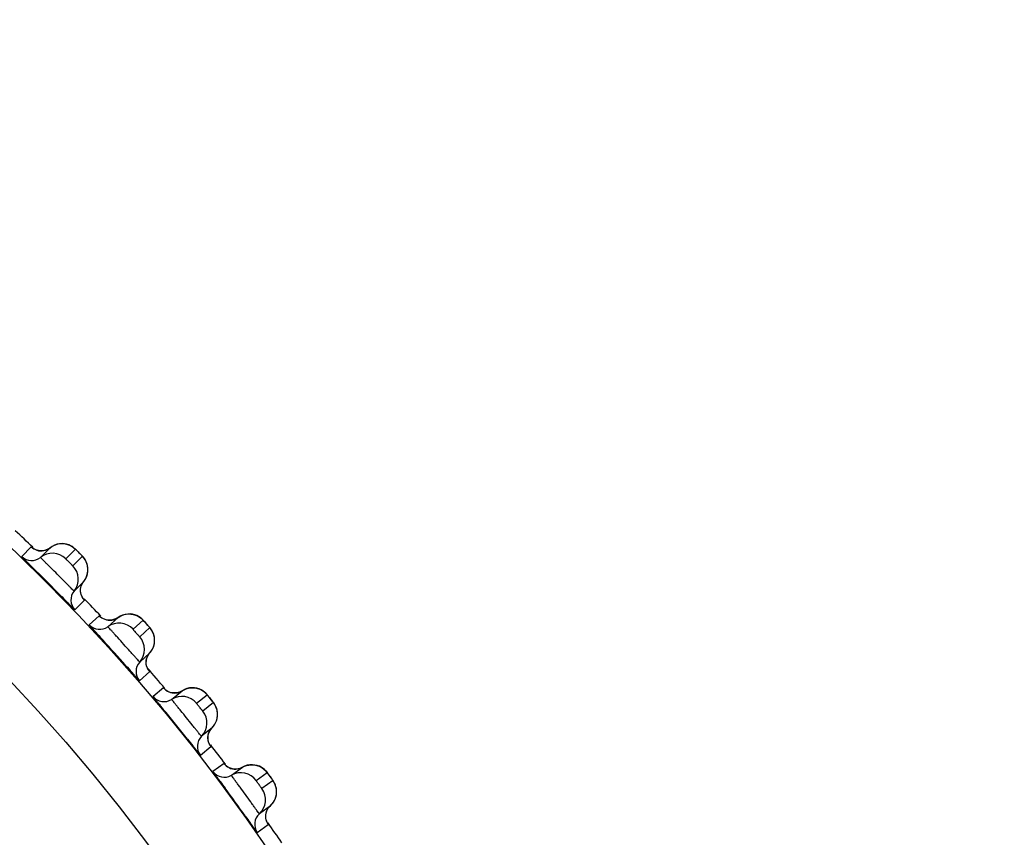
# Model space of a CAD drawing. Units: millimetres. Extents: x 0 to 420, y 0 to 297.
# Drawn here: x 113 to 117, y 215 to 218 of the extents above; entities that cross this region are included whole.
import ezdxf

# ---------------------------------------------------------------- set-up
doc = ezdxf.new("R2010")
doc.units = ezdxf.units.MM
doc.header["$LTSCALE"] = 23.1
doc.layers.get('0').update_dxf_attribs({"linetype": 'CONTINUOUS'})
doc.layers.add('DEF_LAYER_ASSEM_MEMBER', color=7, linetype='CONTINUOUS')
doc.layers.add('DEF_LAYER_DIM', color=7, linetype='CONTINUOUS')
doc.styles.get("Standard").update_dxf_attribs({"font": 'txt', "width": 0.8})
doc.dimstyles.new('DIMSTYLE_1', dxfattribs={"dimtxt": 5, "dimasz": 3, "dimexe": 2, "dimexo": 1, "dimgap": 1.25, "dimtad": 1, "dimdec": 3, "dimlfac": 2.5, "dimdsep": 46, "dimtxsty": 'Standard', "dimblk": '_FILLED', "dimblk1": '_FILLED', "dimblk2": '_FILLED', "dimcen": 0.09, "dimadec": 0, "dimazin": 0, "dimtp": 0.001, "dimtm": 0.001, "dimtfac": 1, "dimtdec": 3, "dimtofl": 0, "dimtmove": 0, "dimatfit": 3, "dimldrblk": '_FILLED', "dimfxl": 0, "dimtolj": 1, "dimarcsym": 0})

# ---------------------------------------------------------------- blocks, each defined once
blk = doc.blocks.new('_FILLED')
at = {"color": 0, "linetype": 'ByBlock'}
blk.add_solid([(0, 0), (-1, 0.2), (-1, -0.2)], dxfattribs=at)
blk = doc.blocks.new('*D1')
at = {"layer": 'DEF_LAYER_DIM', "color": 2, "linetype": 'Continuous', "transparency": 16777216}
for p, q in [((129.6727, 222.0299), (129.6727, 211.0299)), ((129.6727, 200.0299), (129.6727, 211.0299)), ((61.7515, 200.0299), (131.6727, 200.0299))]:
    blk.add_line(p, q, dxfattribs=at)
at = {"layer": 'DEF_LAYER_DIM', "color": 2, "linetype": 'Continuous', "transparency": 16777216, "xscale": 3, "yscale": 3, "zscale": 3}
for p, rotation in [((129.6727, 222.0299), 90), ((129.6727, 200.0299), 270)]:
    blk.add_blockref('_FILLED', p, dxfattribs=dict(at, rotation=rotation))
at = {"layer": 'DEF_LAYER_DIM', "color": 2, "linetype": 'Continuous', "transparency": 16777216, "insert": (123.4227, 211.0299), "char_height": 5, "width": 8, "attachment_point": 2, "rotation": 90, "line_spacing_factor": 0.9}
blk.add_mtext('55', dxfattribs=at)

msp = doc.modelspace()

# ---------------------------------------------------------------- linework, layer by layer
at = {"layer": 'DEF_LAYER_ASSEM_MEMBER', "color": 7, "linetype": 'Continuous'}
for p, q in [((112.68029, 216.16773), (112.66996, 216.16711)), ((112.58898, 216.10933), (112.62971, 216.15006)), ((112.63828, 216.15607), (112.62971, 216.15006)), ((112.75744, 216.12355), (112.74633, 216.13467)), ((112.78872, 216.04873), (112.78929, 216.05795)), ((112.77163, 216.00815), (112.7309, 215.96741)), ((112.87353, 215.81711), (112.91634, 215.85565)), ((112.92521, 215.86121), (112.91634, 215.85565)), ((113.06812, 215.78114), (113.06556, 215.78888)), ((113.05063, 215.7065), (113.00783, 215.66796)), ((113.04066, 215.64187), (113.03721, 215.65171)), ((113.1424, 215.51039), (113.18717, 215.54664)), ((113.33484, 215.46429), (113.33268, 215.47215)), ((113.31347, 215.39067), (113.2687, 215.35442)), ((113.39485, 215.19003), (113.44145, 215.22389)), ((113.52108, 215.22384), (113.51285, 215.22796)), ((113.55942, 215.06152), (113.51281, 215.02766))]:
    msp.add_line(p, q, dxfattribs=at)
at = {"layer": 'DEF_LAYER_ASSEM_MEMBER', "color": 9, "linetype": 'Continuous'}
for p, q in [((112.55055, 216.15353), (112.50982, 216.11279)), ((112.55159, 216.15278), (112.55055, 216.15353)), ((112.55503, 216.14976), (112.55159, 216.15278)), ((112.69555, 216.10371), (112.73627, 216.14444)), ((112.76601, 216.1147), (112.72528, 216.07398)), ((112.73436, 215.88826), (112.7751, 215.92899)), ((112.83747, 215.86326), (112.79467, 215.8247)), ((112.83846, 215.86246), (112.83747, 215.86326)), ((112.84174, 215.85925), (112.83846, 215.86246)), ((112.97966, 215.80592), (113.02246, 215.84446)), ((113.0506, 215.81321), (113.0078, 215.77467)), ((113.00714, 215.58873), (113.04996, 215.62727)), ((113.1088, 215.55837), (113.06404, 215.52211)), ((113.10975, 215.55752), (113.1088, 215.55837)), ((113.11286, 215.55415), (113.10975, 215.55752)), ((113.24779, 215.49367), (113.29256, 215.52992)), ((113.31902, 215.49723), (113.27426, 215.46099)), ((113.26387, 215.27533), (113.30865, 215.31158)), ((113.36381, 215.2397), (113.31721, 215.20583)), ((113.36471, 215.2388), (113.36381, 215.2397)), ((113.36763, 215.23527), (113.36471, 215.2388)), ((113.49922, 215.16781), (113.54582, 215.20167)), ((113.57054, 215.16764), (113.52394, 215.13379)), ((113.50385, 214.94893), (113.55046, 214.98279))]:
    msp.add_line(p, q, dxfattribs=at)
at = {"layer": 'DEF_LAYER_ASSEM_MEMBER', "color": 7, "linetype": 'Continuous'}
for points in [[(112.66996, 216.16711), (112.65937, 216.16506), (112.64872, 216.16142), (112.63828, 216.15607)], [(112.69959, 216.16525), (112.6902, 216.16705), (112.68029, 216.16773)], [(112.71641, 216.15889), (112.70837, 216.16247), (112.69959, 216.16525)], [(112.60644, 216.13855), (112.5932, 216.13683), (112.58062, 216.13793), (112.56941, 216.14128), (112.56056, 216.1458), (112.55576, 216.14914), (112.55461, 216.15007)], [(112.62971, 216.15006), (112.61962, 216.14349), (112.60644, 216.13855)], [(112.74633, 216.13467), (112.74122, 216.13971), (112.73745, 216.14339), (112.73461, 216.14609), (112.72993, 216.15013), (112.72362, 216.1547), (112.71641, 216.15889)], [(112.78519, 216.0836), (112.78222, 216.09119), (112.77866, 216.09815), (112.77468, 216.10439), (112.77057, 216.10973), (112.76741, 216.11331), (112.76503, 216.11581), (112.7618, 216.11913), (112.75744, 216.12355)], [(112.78929, 216.05795), (112.78883, 216.0669), (112.78743, 216.07548), (112.78519, 216.0836)], [(112.77163, 216.00815), (112.7744, 216.0118), (112.77993, 216.02073), (112.78412, 216.02998), (112.78702, 216.03936), (112.78872, 216.04873)], [(112.76118, 215.98863), (112.76652, 216.00071), (112.77163, 216.00815)], [(112.76109, 215.95273), (112.75873, 215.9641), (112.75866, 215.97625), (112.76118, 215.98863)], [(112.77152, 215.93317), (112.77156, 215.93313), (112.76935, 215.93602), (112.76505, 215.94308), (112.76109, 215.95273)], [(112.96777, 215.87064), (112.95742, 215.87057), (112.94674, 215.86908), (112.93592, 215.866), (112.92521, 215.86121)], [(112.98692, 215.86717), (112.97764, 215.86946), (112.96777, 215.87064)], [(112.89249, 215.84537), (112.87918, 215.84434), (112.86668, 215.84611), (112.85566, 215.85004), (112.84706, 215.85502), (112.84244, 215.8586), (112.84134, 215.85959)], [(112.91634, 215.85565), (112.90592, 215.84962), (112.89249, 215.84537)], [(113.00338, 215.85993), (112.99554, 215.86393), (112.98692, 215.86717)], [(113.03199, 215.83418), (113.02716, 215.83948), (113.02358, 215.84335), (113.02088, 215.8462), (113.01642, 215.85047), (113.01036, 215.85537), (113.00338, 215.85993)], [(113.06556, 215.78888), (113.06236, 215.79602), (113.05872, 215.80246), (113.0549, 215.80801), (113.05193, 215.81174), (113.04968, 215.81437), (113.04662, 215.81785), (113.04251, 215.82249), (113.03199, 215.83418)], [(113.05064, 215.7065), (113.05359, 215.71001), (113.05958, 215.71864), (113.06425, 215.72765), (113.06764, 215.73687), (113.06983, 215.74613), (113.07088, 215.75531)], [(113.07088, 215.75531), (113.07089, 215.76428), (113.06993, 215.77292), (113.06812, 215.78114)], [(113.03917, 215.68756), (113.04514, 215.69934), (113.05064, 215.7065)], [(113.03721, 215.65171), (113.03545, 215.66319), (113.03601, 215.67533), (113.03917, 215.68756)], [(113.0466, 215.63164), (113.04664, 215.63159), (113.04459, 215.6346), (113.04066, 215.64187)], [(113.16282, 215.53763), (113.14947, 215.5373), (113.13707, 215.53971), (113.12628, 215.54422), (113.11795, 215.54964), (113.11353, 215.55346), (113.11248, 215.5545)], [(113.18717, 215.54664), (113.17644, 215.54117), (113.16282, 215.53763)], [(113.20726, 215.55595), (113.19632, 215.55173), (113.18717, 215.54664)], [(113.23931, 215.55892), (113.22898, 215.55939), (113.21823, 215.55846), (113.20726, 215.55595)], [(113.25825, 215.55445), (113.2491, 215.55722), (113.23931, 215.55892)], [(113.27431, 215.54636), (113.26669, 215.55077), (113.25825, 215.55445)], [(113.30154, 215.51914), (113.29699, 215.52469), (113.29362, 215.52875), (113.29107, 215.53173), (113.28684, 215.53623), (113.28104, 215.54144), (113.27431, 215.54636)], [(113.33268, 215.47215), (113.32987, 215.47945), (113.32656, 215.48607), (113.32304, 215.49181), (113.32027, 215.4957), (113.31816, 215.49844), (113.31529, 215.50207), (113.31142, 215.50692), (113.30154, 215.51914)], [(113.33625, 215.43836), (113.33672, 215.44731), (113.33622, 215.45598), (113.33484, 215.46429)], [(113.31347, 215.39067), (113.31661, 215.39402), (113.32304, 215.40232), (113.32817, 215.41108), (113.33204, 215.42011), (113.33471, 215.42924), (113.33625, 215.43836)], [(113.2972, 215.33666), (113.29604, 215.34821), (113.29723, 215.3603), (113.30104, 215.37236)], [(113.30104, 215.37236), (113.30761, 215.38381), (113.31347, 215.39067)], [(113.30553, 215.31612), (113.30556, 215.31607), (113.30367, 215.31918), (113.30013, 215.32665), (113.2972, 215.33666)], [(113.41666, 215.21616), (113.40331, 215.21653), (113.39106, 215.21958), (113.38052, 215.22465), (113.37249, 215.2305), (113.36827, 215.23454), (113.36727, 215.23564)], [(113.44145, 215.22389), (113.43045, 215.21898), (113.41666, 215.21616)], [(113.462, 215.23213), (113.45085, 215.22848), (113.44145, 215.22389)], [(113.49416, 215.23342), (113.48387, 215.23443), (113.47309, 215.23406), (113.462, 215.23213)], [(113.51285, 215.22796), (113.50385, 215.23121), (113.49416, 215.23342)], [(113.55422, 215.19044), (113.54997, 215.19622), (113.54682, 215.20044), (113.54443, 215.20355), (113.54044, 215.20827), (113.53493, 215.21378), (113.52846, 215.21904), (113.52108, 215.22384)], [(113.58287, 215.14188), (113.58044, 215.14932), (113.57749, 215.1561), (113.57427, 215.16202), (113.5717, 215.16604), (113.56974, 215.16889), (113.56707, 215.17267), (113.56346, 215.17772), (113.55422, 215.19044)], [(113.58466, 215.10794), (113.5856, 215.11686), (113.58555, 215.12555), (113.58461, 215.13392), (113.58287, 215.14188)], [(113.56959, 215.07265), (113.57517, 215.08113), (113.57951, 215.08994), (113.58265, 215.09893), (113.58466, 215.10794)], [(113.54034, 215.00843), (113.53979, 215.02003), (113.54161, 215.03204), (113.54604, 215.04388)], [(113.54604, 215.04388), (113.55321, 215.05497), (113.55942, 215.06152)], [(113.55942, 215.06152), (113.56273, 215.06469), (113.56959, 215.07265)], [(113.54758, 214.98748), (113.54762, 214.98744), (113.54589, 214.99064), (113.54274, 214.99828), (113.54034, 215.00843)]]:
    msp.add_lwpolyline(points, dxfattribs=at)
at = {"layer": 'DEF_LAYER_ASSEM_MEMBER', "color": 9, "linetype": 'Continuous'}
for radius in [7.73365, 7.33366]:
    msp.add_circle((107.1515, 210.52993), radius, dxfattribs=at)
at = {"layer": 'DEF_LAYER_ASSEM_MEMBER', "color": 7, "linetype": 'Continuous'}
for centre, radius, start, end in [((107.1515, 210.52993), 7.79894, 46.128379, 46.87395), ((112.63913, 216.04703), 0.07997, 45.13694, 128.83271), ((112.55137, 216.15605), 0.05998, 226.15966, 308.83234), ((102.49718, 205.87557), 14.31905, 44.707594, 45.286663), ((112.6686, 216.01756), 0.07997, 321.16726, 44.86309), ((112.77762, 215.9298), 0.05998, 141.16766, 223.84034), ((107.1515, 210.52993), 7.79894, 43.127319, 43.872885), ((112.92035, 215.75227), 0.07997, 42.13694, 125.83271), ((112.83842, 215.86573), 0.05998, 223.15966, 305.83234), ((102.25997, 206.12553), 14.31905, 41.707594, 42.286663), ((112.94824, 215.7213), 0.07997, 318.16726, 41.86309), ((113.05252, 215.62795), 0.05998, 138.16766, 220.84034), ((107.1515, 210.52993), 7.79894, 40.127677, 40.960759), ((113.10988, 215.56079), 0.05998, 220.15966, 302.83234), ((113.18576, 215.44319), 0.07997, 39.13694, 122.83271), ((102.03616, 206.38757), 14.31905, 38.707594, 39.286663), ((113.21199, 215.41081), 0.07997, 315.16726, 38.86309), ((113.31124, 215.31213), 0.05998, 135.16766, 217.84034), ((107.1515, 210.52993), 7.79894, 37.128051, 37.873821), ((113.36501, 215.24206), 0.05998, 217.15966, 299.83234), ((113.43463, 215.12065), 0.07997, 36.13694, 119.83271), ((101.82638, 206.66097), 14.31905, 35.707594, 36.286663), ((113.45913, 215.08693), 0.07997, 312.16726, 35.86309), ((113.55308, 214.9832), 0.05998, 132.16766, 214.84034), ((107.1515, 210.52993), 7.79894, 34.127605, 34.872785)]:
    msp.add_arc(centre, radius, start, end, dxfattribs=at)
at = {"layer": 'DEF_LAYER_ASSEM_MEMBER', "color": 9, "linetype": 'Continuous'}
for centre, start, end in [((111.62825, 215.00759), 45.12154, 45.33528), ((111.85646, 214.76716), 42.12154, 42.33528), ((112.07177, 214.51511), 39.12154, 39.33528), ((112.2736, 214.25214), 36.12154, 36.33528)]:
    msp.add_arc(centre, 1.58758, start, end, dxfattribs=at)
for points in [[(112.62971, 216.15006), (112.63954, 216.15797), (112.65162, 216.1636), (112.66397, 216.16613)], [(112.66397, 216.16613), (112.67664, 216.16872), (112.69035, 216.1681), (112.70273, 216.16438)], [(112.70273, 216.16438), (112.71519, 216.16064), (112.72705, 216.15361), (112.73627, 216.14444)], [(112.55055, 216.15353), (112.55713, 216.14721), (112.5654, 216.14234), (112.5741, 216.13958)], [(112.5741, 216.13958), (112.58356, 216.13658), (112.5941, 216.13601), (112.60383, 216.13797)], [(112.60383, 216.13797), (112.61316, 216.13984), (112.62229, 216.14409), (112.62971, 216.15006)], [(112.78592, 216.08128), (112.78217, 216.0937), (112.77515, 216.10551), (112.76601, 216.1147)], [(112.78774, 216.04261), (112.79029, 216.05526), (112.78965, 216.06893), (112.78592, 216.08128)], [(112.77163, 216.00815), (112.77958, 216.01803), (112.78523, 216.03018), (112.78774, 216.04261)], [(112.75954, 215.98226), (112.76141, 215.9916), (112.76566, 216.00072), (112.77163, 216.00815)], [(112.76088, 215.95342), (112.75811, 215.96264), (112.75764, 215.97282), (112.75954, 215.98226)], [(112.7751, 215.92899), (112.76857, 215.93578), (112.76358, 215.94439), (112.76088, 215.95342)], [(112.95139, 215.86991), (112.96418, 215.87183), (112.97783, 215.87049), (112.99001, 215.86613)], [(112.83747, 215.86326), (112.84371, 215.85661), (112.85171, 215.8513), (112.86026, 215.8481)], [(112.86026, 215.8481), (112.86955, 215.84461), (112.88004, 215.84349), (112.88986, 215.84493)], [(112.88986, 215.84493), (112.89928, 215.84631), (112.90862, 215.85008), (112.91634, 215.85565)], [(112.91634, 215.85565), (112.92657, 215.86303), (112.93892, 215.86803), (112.95139, 215.86991)], [(112.99001, 215.86613), (113.00225, 215.86175), (113.01373, 215.85411), (113.02246, 215.84446)], [(113.06873, 215.77879), (113.06564, 215.79139), (113.05925, 215.80355), (113.0506, 215.81321)], [(113.06853, 215.74008), (113.07174, 215.75258), (113.07181, 215.76626), (113.06873, 215.77879)], [(113.0372, 215.68128), (113.03957, 215.69051), (113.04429, 215.6994), (113.05063, 215.7065)], [(113.05063, 215.7065), (113.05909, 215.71595), (113.06537, 215.72779), (113.06853, 215.74008)], [(113.03703, 215.65241), (113.03476, 215.66177), (113.03482, 215.67196), (113.0372, 215.68128)], [(113.04996, 215.62727), (113.0438, 215.6344), (113.03926, 215.64326), (113.03703, 215.65241)], [(113.1088, 215.55837), (113.11469, 215.5514), (113.1224, 215.54568), (113.13076, 215.54203)], [(113.13076, 215.54203), (113.13986, 215.53806), (113.15028, 215.5364), (113.16016, 215.53732)], [(113.16016, 215.53732), (113.16964, 215.53821), (113.17916, 215.54148), (113.18717, 215.54664)], [(113.18717, 215.54664), (113.19777, 215.55348), (113.21036, 215.55782), (113.22292, 215.55904)], [(113.22292, 215.55904), (113.23579, 215.5603), (113.24935, 215.55825), (113.26128, 215.55326)], [(113.26128, 215.55326), (113.27328, 215.54823), (113.28434, 215.54), (113.29256, 215.52992)], [(113.33532, 215.46192), (113.3329, 215.47465), (113.32716, 215.48714), (113.31902, 215.49723)], [(113.3331, 215.42326), (113.33696, 215.43558), (113.33774, 215.44924), (113.33532, 215.46192)], [(113.31347, 215.39067), (113.32241, 215.39967), (113.3293, 215.41116), (113.3331, 215.42326)], [(113.29874, 215.36619), (113.30158, 215.37528), (113.30676, 215.38391), (113.31347, 215.39067)], [(113.29706, 215.33737), (113.29527, 215.34683), (113.29587, 215.35701), (113.29874, 215.36619)], [(113.30865, 215.31158), (113.30287, 215.31903), (113.2988, 215.32811), (113.29706, 215.33737)], [(113.36381, 215.2397), (113.36932, 215.23243), (113.37672, 215.22632), (113.38488, 215.22224)], [(113.38488, 215.22224), (113.39376, 215.21779), (113.40408, 215.21558), (113.41399, 215.21599)], [(113.41399, 215.21599), (113.42351, 215.21638), (113.43319, 215.21915), (113.44145, 215.22389)], [(113.44145, 215.22389), (113.45239, 215.23016), (113.4652, 215.23384), (113.4778, 215.2344)], [(113.4778, 215.2344), (113.49072, 215.23498), (113.50416, 215.23222), (113.51581, 215.22661)], [(113.51581, 215.22661), (113.52753, 215.22097), (113.53815, 215.21217), (113.54582, 215.20167)], [(113.58497, 215.13152), (113.58321, 215.14437), (113.57813, 215.15713), (113.57054, 215.16764)], [(113.58072, 215.09304), (113.58522, 215.10513), (113.58672, 215.11873), (113.58497, 215.13152)], [(113.55942, 215.06152), (113.56881, 215.07003), (113.5763, 215.08115), (113.58072, 215.09304)], [(113.54343, 215.03784), (113.54674, 215.04677), (113.55236, 215.05512), (113.55942, 215.06152)], [(113.54024, 215.00915), (113.53895, 215.01868), (113.54008, 215.02882), (113.54343, 215.03784)], [(113.55046, 214.98279), (113.54508, 214.99052), (113.5415, 214.99981), (113.54024, 215.00915)]]:
    msp.add_open_spline(points, degree=3, dxfattribs=at)
for points, knots in [([(112.73627, 216.14444), (112.73645, 216.14462), (112.73724, 216.14314), (112.73876, 216.14238), (112.74125, 216.13957), (112.74317, 216.1378), (112.74425, 216.13672)], [0, 0, 0, 0, 0.0687395, 0.2695184, 0.5877352, 1, 1, 1, 1]), ([(112.74845, 216.13255), (112.75062, 216.13039), (112.75469, 216.1263), (112.75961, 216.12141), (112.76269, 216.11813), (112.76463, 216.1164), (112.76514, 216.11537), (112.76613, 216.11482), (112.76601, 216.1147)], [0, 0, 0, 0, 0.3665886, 0.693844, 0.8225891, 0.9193932, 0.9795252, 1, 1, 1, 1]), ([(112.7309, 215.96741), (112.73078, 215.9673), (112.73021, 215.96817), (112.72924, 215.96872), (112.72749, 215.97062), (112.72397, 215.97398), (112.71807, 215.97999), (112.70942, 215.98868), (112.69887, 215.99935), (112.68222, 216.01613), (112.66007, 216.03838), (112.63782, 216.06054), (112.62101, 216.0772), (112.61032, 216.08778), (112.60161, 216.09645), (112.59558, 216.10238), (112.59221, 216.10591), (112.5903, 216.10766), (112.58975, 216.10864), (112.58887, 216.10921), (112.58898, 216.10933)], [0, 0, 0, 0, 0.0024328, 0.0096197, 0.0215132, 0.0380012, 0.0840935, 0.1461458, 0.2217985, 0.3081672, 0.4995207, 0.6910041, 0.7775233, 0.8533555, 0.9155872, 0.9618368, 0.9783929, 0.9903311, 0.9975499, 1, 1, 1, 1]), ([(112.72528, 216.07398), (112.72519, 216.07388), (112.72476, 216.07466), (112.72394, 216.07508), (112.72254, 216.07664), (112.71985, 216.07918), (112.71571, 216.08336), (112.71031, 216.08872), (112.70494, 216.09413), (112.70076, 216.09827), (112.69821, 216.10097), (112.69665, 216.10236), (112.69623, 216.10319), (112.69545, 216.10362), (112.69555, 216.10371)], [0, 0, 0, 0, 0.009631, 0.0381361, 0.0843822, 0.1465176, 0.3085295, 0.4996448, 0.6908701, 0.853157, 0.9154371, 0.9617587, 0.9903121, 1, 1, 1, 1]), ([(112.7751, 215.92899), (112.77544, 215.92932), (112.7728, 215.93099), (112.77239, 215.93228), (112.77144, 215.93333)], [0, 0, 0, 0, 0.2528406, 1, 1, 1, 1]), ([(113.02246, 215.84446), (113.02265, 215.84463), (113.02335, 215.84311), (113.02483, 215.84228), (113.02717, 215.83933), (113.029, 215.83747), (113.03002, 215.83634)], [0, 0, 0, 0, 0.0687395, 0.2695184, 0.5877352, 1, 1, 1, 1]), ([(113.034, 215.83195), (113.03606, 215.82968), (113.0399, 215.82538), (113.04456, 215.82024), (113.04747, 215.8168), (113.04931, 215.81497), (113.04977, 215.81392), (113.05073, 215.81332), (113.0506, 215.81321)], [0, 0, 0, 0, 0.3665886, 0.693844, 0.8225891, 0.9193932, 0.9795252, 1, 1, 1, 1]), ([(113.00783, 215.66796), (113.0077, 215.66785), (113.00718, 215.66875), (113.00624, 215.66935), (113.00459, 215.67134), (113.00126, 215.67488), (112.99567, 215.68119), (112.98749, 215.69032), (112.97751, 215.70153), (112.96177, 215.71916), (112.94081, 215.74253), (112.91975, 215.76583), (112.90384, 215.78335), (112.89371, 215.79447), (112.88547, 215.80359), (112.87976, 215.80982), (112.87658, 215.81352), (112.87476, 215.81537), (112.87426, 215.81638), (112.87341, 215.817), (112.87353, 215.81711)], [0, 0, 0, 0, 0.0024328, 0.0096197, 0.0215132, 0.0380012, 0.0840935, 0.1461458, 0.2217985, 0.3081672, 0.4995207, 0.6910041, 0.7775233, 0.8533555, 0.9155872, 0.9618368, 0.9783929, 0.9903311, 0.9975499, 1, 1, 1, 1]), ([(113.0078, 215.77467), (113.0077, 215.77458), (113.00731, 215.77538), (113.00651, 215.77584), (113.0052, 215.77747), (113.00265, 215.78015), (112.99873, 215.78454), (112.99361, 215.79017), (112.98854, 215.79586), (112.98458, 215.80021), (112.98218, 215.80304), (112.98069, 215.80452), (112.98031, 215.80536), (112.97956, 215.80583), (112.97966, 215.80592)], [0, 0, 0, 0, 0.009631, 0.0381361, 0.0843822, 0.1465176, 0.3085295, 0.4996448, 0.6908701, 0.853157, 0.9154371, 0.9617587, 0.9903121, 1, 1, 1, 1]), ([(113.04996, 215.62727), (113.05031, 215.62759), (113.04777, 215.62939), (113.04742, 215.6307), (113.04653, 215.6318)], [0, 0, 0, 0, 0.2528406, 1, 1, 1, 1]), ([(113.2687, 215.35442), (113.26858, 215.35432), (113.2681, 215.35525), (113.26719, 215.3559), (113.26565, 215.35797), (113.2625, 215.36168), (113.25726, 215.36827), (113.24957, 215.37781), (113.24019, 215.38953), (113.22539, 215.40796), (113.20569, 215.4324), (113.18587, 215.45676), (113.1709, 215.4751), (113.16137, 215.48673), (113.15361, 215.49627), (113.14824, 215.50279), (113.14525, 215.50665), (113.14354, 215.5086), (113.14309, 215.50963), (113.14227, 215.51029), (113.1424, 215.51039)], [0, 0, 0, 0, 0.0024328, 0.0096197, 0.0215132, 0.0380012, 0.0840935, 0.1461458, 0.2217985, 0.3081672, 0.4995207, 0.6910041, 0.7775233, 0.8533555, 0.9155872, 0.9618368, 0.9783929, 0.9903311, 0.9975499, 1, 1, 1, 1]), ([(113.29256, 215.52992), (113.29275, 215.53008), (113.29338, 215.52852), (113.29481, 215.52761), (113.29699, 215.52455), (113.29872, 215.52259), (113.29968, 215.52141)], [0, 0, 0, 0, 0.0687395, 0.2695184, 0.5877352, 1, 1, 1, 1]), ([(113.30343, 215.51682), (113.30536, 215.51445), (113.30897, 215.50995), (113.31336, 215.50458), (113.31608, 215.50099), (113.31782, 215.49906), (113.31823, 215.49798), (113.31916, 215.49734), (113.31902, 215.49723)], [0, 0, 0, 0, 0.3665886, 0.693844, 0.8225891, 0.9193932, 0.9795252, 1, 1, 1, 1]), ([(113.27426, 215.46099), (113.27415, 215.4609), (113.27381, 215.46172), (113.27304, 215.46223), (113.27181, 215.46392), (113.2694, 215.46673), (113.26572, 215.47132), (113.26091, 215.47721), (113.25614, 215.48315), (113.25241, 215.48771), (113.25016, 215.49066), (113.24876, 215.49221), (113.24842, 215.49307), (113.24769, 215.49358), (113.24779, 215.49367)], [0, 0, 0, 0, 0.009631, 0.0381361, 0.0843822, 0.1465176, 0.3085295, 0.4996448, 0.6908701, 0.853157, 0.9154371, 0.9617587, 0.9903121, 1, 1, 1, 1]), ([(113.30865, 215.31158), (113.30902, 215.31188), (113.30657, 215.31382), (113.3063, 215.31514), (113.30546, 215.31628)], [0, 0, 0, 0, 0.2528406, 1, 1, 1, 1]), ([(113.51281, 215.02766), (113.51268, 215.02756), (113.51226, 215.02851), (113.51138, 215.02921), (113.50995, 215.03136), (113.507, 215.03523), (113.50211, 215.04209), (113.49493, 215.05202), (113.48618, 215.06421), (113.47236, 215.08339), (113.45396, 215.10883), (113.43545, 215.1342), (113.42146, 215.15329), (113.41255, 215.1654), (113.40531, 215.17533), (113.40028, 215.18213), (113.3975, 215.18614), (113.39589, 215.18818), (113.39549, 215.18923), (113.39472, 215.18993), (113.39485, 215.19003)], [0, 0, 0, 0, 0.0024328, 0.0096197, 0.0215132, 0.0380012, 0.0840935, 0.1461458, 0.2217985, 0.3081672, 0.4995207, 0.6910041, 0.7775233, 0.8533555, 0.9155872, 0.9618368, 0.9783929, 0.9903311, 0.9975499, 1, 1, 1, 1]), ([(113.52394, 215.13379), (113.52383, 215.13371), (113.52353, 215.13454), (113.52278, 215.13509), (113.52165, 215.13685), (113.51939, 215.13977), (113.51596, 215.14455), (113.51145, 215.15069), (113.507, 215.15687), (113.50352, 215.16162), (113.50143, 215.16468), (113.50011, 215.1663), (113.49982, 215.16718), (113.49911, 215.16773), (113.49922, 215.16781)], [0, 0, 0, 0, 0.009631, 0.0381361, 0.0843822, 0.1465176, 0.3085295, 0.4996448, 0.6908701, 0.853157, 0.9154371, 0.9617587, 0.9903121, 1, 1, 1, 1]), ([(113.54582, 215.20167), (113.54603, 215.20181), (113.54657, 215.20023), (113.54795, 215.19924), (113.54997, 215.19607), (113.55159, 215.19402), (113.55249, 215.1928)], [0, 0, 0, 0, 0.0687395, 0.2695184, 0.5877352, 1, 1, 1, 1]), ([(113.55599, 215.18802), (113.55779, 215.18555), (113.56117, 215.18087), (113.56527, 215.17527), (113.5678, 215.17155), (113.56943, 215.16953), (113.56979, 215.16843), (113.57068, 215.16774), (113.57054, 215.16764)], [0, 0, 0, 0, 0.3665886, 0.693844, 0.8225891, 0.9193932, 0.9795252, 1, 1, 1, 1]), ([(113.55046, 214.98279), (113.55085, 214.98307), (113.54851, 214.98513), (113.5483, 214.98646), (113.54753, 214.98765)], [0, 0, 0, 0, 0.2528406, 1, 1, 1, 1])]:
    msp.add_open_spline(points, degree=3, knots=knots, dxfattribs=at)
at = {"layer": 'DEF_LAYER_ASSEM_MEMBER', "color": 7, "linetype": 'Continuous'}
for points, knots in [([(112.50982, 216.11279), (112.50947, 216.11243), (112.51232, 216.11077), (112.51397, 216.10776), (112.51994, 216.10246), (112.52672, 216.0954), (112.53582, 216.0865), (112.55086, 216.07158), (112.56297, 216.05963), (112.57149, 216.0512)], [0, 0, 0, 0, 0.017303, 0.0686151, 0.1530899, 0.2692198, 0.4149041, 0.5874766, 1, 1, 1, 1]), ([(112.67382, 215.94886), (112.68212, 215.94048), (112.69387, 215.92856), (112.70855, 215.91377), (112.71729, 215.90483), (112.72422, 215.89818), (112.72942, 215.89233), (112.73238, 215.8907), (112.73401, 215.88791), (112.73436, 215.88826)], [0, 0, 0, 0, 0.4130311, 0.5855932, 0.7311762, 0.8471665, 0.931508, 0.9827276, 1, 1, 1, 1]), ([(112.79467, 215.8247), (112.79429, 215.82437), (112.79705, 215.82256), (112.79855, 215.81946), (112.80422, 215.81386), (112.81063, 215.80646), (112.81925, 215.7971), (112.83349, 215.78141), (112.84496, 215.76884), (112.85302, 215.75997)], [0, 0, 0, 0, 0.017303, 0.0686151, 0.1530899, 0.2692198, 0.4149041, 0.5874766, 1, 1, 1, 1]), ([(112.94985, 215.65242), (112.9577, 215.64361), (112.96882, 215.63109), (112.9827, 215.61556), (112.99096, 215.60618), (112.99753, 215.59917), (113.00242, 215.59305), (113.00529, 215.59127), (113.00677, 215.5884), (113.00714, 215.58873)], [0, 0, 0, 0, 0.4130311, 0.5855932, 0.7311762, 0.8471665, 0.931508, 0.9827276, 1, 1, 1, 1]), ([(113.06404, 215.52211), (113.06365, 215.52179), (113.06631, 215.51984), (113.06764, 215.51667), (113.07302, 215.51078), (113.07902, 215.50305), (113.08714, 215.49325), (113.10054, 215.47684), (113.11134, 215.46368), (113.11893, 215.45441)], [0, 0, 0, 0, 0.017303, 0.0686151, 0.1530899, 0.2692198, 0.4149041, 0.5874766, 1, 1, 1, 1]), ([(113.21, 215.34193), (113.21738, 215.33273), (113.22782, 215.31965), (113.24087, 215.3034), (113.24863, 215.2936), (113.25483, 215.28626), (113.25938, 215.2799), (113.26216, 215.27797), (113.26349, 215.27502), (113.26387, 215.27533)], [0, 0, 0, 0, 0.4130311, 0.5855932, 0.7311762, 0.8471665, 0.931508, 0.9827276, 1, 1, 1, 1]), ([(113.31721, 215.20583), (113.3168, 215.20553), (113.31935, 215.20345), (113.32052, 215.20021), (113.32558, 215.19405), (113.33117, 215.18601), (113.33877, 215.1758), (113.35129, 215.15871), (113.36139, 215.14501), (113.36848, 215.13535)], [0, 0, 0, 0, 0.017303, 0.0686151, 0.1530899, 0.2692198, 0.4149041, 0.5874766, 1, 1, 1, 1]), ([(113.45354, 215.01826), (113.46042, 215.00869), (113.47017, 214.99507), (113.48235, 214.97817), (113.48959, 214.96798), (113.49539, 214.96032), (113.49961, 214.95373), (113.50228, 214.95165), (113.50345, 214.94864), (113.50385, 214.94893)], [0, 0, 0, 0, 0.4130311, 0.5855932, 0.7311762, 0.8471665, 0.931508, 0.9827276, 1, 1, 1, 1])]:
    msp.add_open_spline(points, degree=3, knots=knots, dxfattribs=at)

# ---------------------------------------------------------------- dimensions: what is measured, and where the dimension line sits
at = {"layer": 'DEF_LAYER_DIM', "color": 2, "linetype": 'Continuous'}
dim = msp.add_linear_dim(base=(129.67267, 222.02993), p1=(60.7515, 200.02993), p2=(51.9515, 222.02993), angle=90, dimstyle='DIMSTYLE_1', dxfattribs=at)
dim.commit()
dim.dimension.update_dxf_attribs({"geometry": '*D1', "text_midpoint": (129.67267, 211.15493), "dimtype": 160})

doc.saveas('drawing.dxf')
